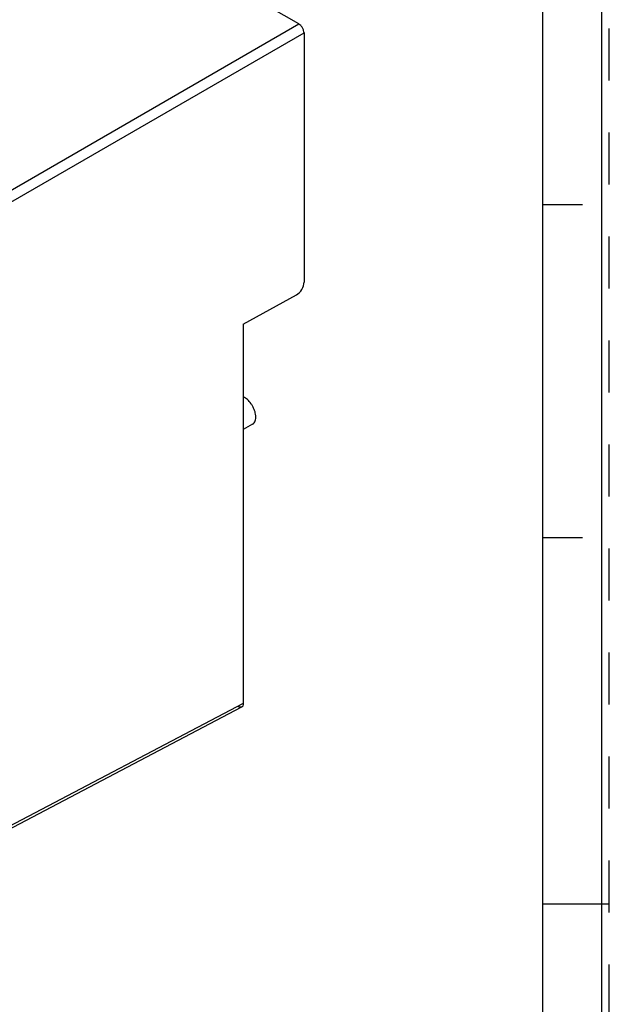
# Model space of a CAD drawing. Units: inches. Extents: x 0 to 71.1, y 0 to 47.
# Drawn here: x 66.6 to 71.1, y 35.3 to 42.7 of the extents above; entities that cross this region are included whole.
import ezdxf

# ---------------------------------------------------------------- set-up
doc = ezdxf.new("R2010")
doc.units = ezdxf.units.IN
doc.header["$LTSCALE"] = 3.905
doc.header["$MEASUREMENT"] = 0
doc.linetypes.add('HIDDEN', pattern=[0.2, 0.1, -0.1])
doc.layers.get('0').update_dxf_attribs({"linetype": 'CONTINUOUS'})
doc.layers.add('DEFAULT_2', color=8, linetype='HIDDEN')

msp = doc.modelspace()

# ---------------------------------------------------------------- linework, layer by layer
at = {"color": 7, "linetype": 'Continuous'}
for p, q in [((71, 0), (71, 47)), ((70.5568, 25.5133), (70.5568, 46.5133)), ((70.5568, 41.2633), (70.8568, 41.2633)), ((68.3786, 39.6144), (68.3094, 39.5745)), ((70.5568, 38.7633), (70.8568, 38.7633)), ((70.5568, 36.0133), (71.0568, 36.0133))]:
    msp.add_line(p, q, dxfattribs=at)
at = {"color": 6, "linetype": 'Continuous'}
for p, q in [((68.726, 42.6195), (64.8508, 44.8568)), ((68.765, 42.552), (68.765, 40.6811)), ((68.3094, 40.3655), (68.708, 40.5854)), ((68.3094, 40.3655), (68.3094, 37.5163)), ((66.4871, 36.539), (68.2973, 37.4907))]:
    msp.add_line(p, q, dxfattribs=at)
at = {"color": 9, "linetype": 'Continuous'}
for p, q in [((66.4605, 41.3115), (68.726, 42.6195)), ((66.4995, 41.244), (68.765, 42.552)), ((68.3094, 37.5163), (66.4995, 36.5648))]:
    msp.add_line(p, q, dxfattribs=at)
at = {"color": 6, "linetype": 'Continuous'}
msp.add_ellipse((68.708, 40.6497), major_axis=(0.0407, 0.0674), ratio=0.590391, start_param=-2.344246, end_param=-0.77345, dxfattribs=at)
for points, knots in [([(68.765, 42.552), (68.765, 42.5584), (68.7626, 42.5718), (68.7542, 42.5908), (68.742, 42.6075), (68.7315, 42.6163), (68.726, 42.6195)], [0, 0, 0, 0, 0.237264, 0.500039, 0.762822, 1, 1, 1, 1]), ([(68.2973, 37.4907), (68.2936, 37.4888), (68.2837, 37.4875), (68.2748, 37.4912), (68.2704, 37.4938)], [0, 0, 0, 0, 0.450198, 1, 1, 1, 1]), ([(68.3094, 37.5163), (68.3094, 37.5109), (68.3082, 37.5029), (68.3028, 37.4945), (68.2992, 37.4917), (68.2973, 37.4907)], [0, 0, 0, 0, 0.547977, 0.781461, 1, 1, 1, 1])]:
    msp.add_open_spline(points, degree=3, knots=knots, dxfattribs=at)
at = {"color": 7, "linetype": 'Continuous'}
for points, knots in [([(68.3673, 39.7682), (68.3593, 39.7794), (68.342, 39.7987), (68.3204, 39.8135), (68.3094, 39.8183)], [0, 0, 0, 0, 0.532592, 1, 1, 1, 1]), ([(68.3786, 39.6144), (68.383, 39.6169), (68.391, 39.624), (68.3991, 39.6389), (68.4031, 39.6571), (68.4033, 39.678), (68.3996, 39.7005), (68.3922, 39.7238), (68.3815, 39.7468), (68.3723, 39.7613), (68.3673, 39.7682)], [0, 0, 0, 0, 0.088768, 0.185162, 0.294017, 0.416783, 0.552268, 0.697459, 0.848286, 1, 1, 1, 1])]:
    msp.add_open_spline(points, degree=3, knots=knots, dxfattribs=at)
at = {"layer": 'DEFAULT_2', "color": 8, "linetype": 'HIDDEN'}
msp.add_line((71.0568, 25.0133), (71.0568, 47.0133), dxfattribs=at)

doc.saveas('drawing.dxf')
